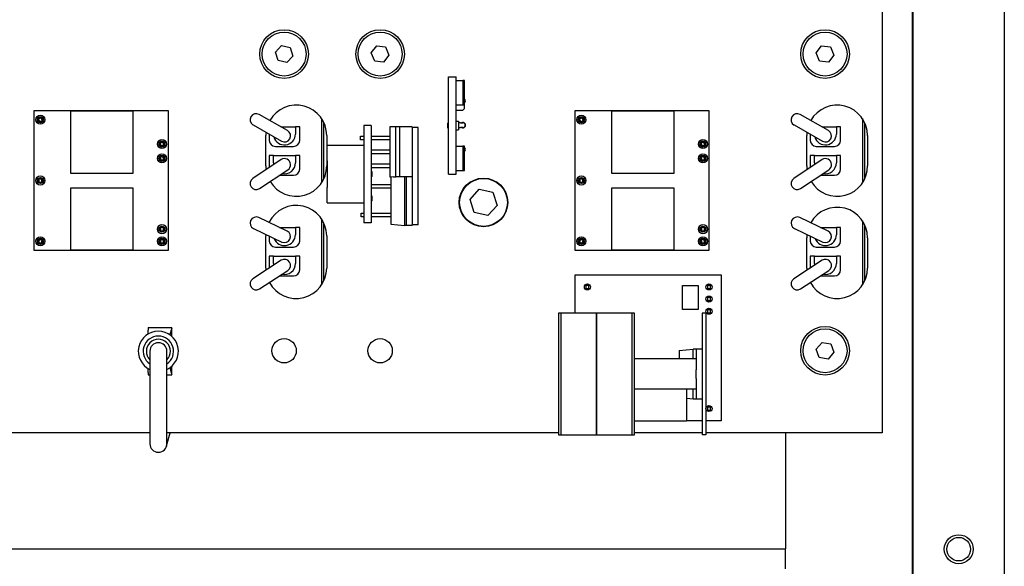
# Model space of a CAD drawing. Units: inches. Extents: x -60 to 92, y -31 to 49.
# Drawn here: x -32 to -24, y -13 to -9 of the extents above; entities that cross this region are included whole.
import ezdxf

# ---------------------------------------------------------------- set-up
doc = ezdxf.new("R2010")
doc.units = ezdxf.units.IN
doc.header["$MEASUREMENT"] = 0

msp = doc.modelspace()

# ---------------------------------------------------------------- linework, layer by layer
for p, q in [((-25.0067, -16.446), (-25.0067, -5.7585)), ((-25.0022, -17.0155), (-25.0022, -5.7585)), ((-24.2522, -6.0155), (-24.2522, -20.0055)), ((-25.2567, -6.0785), (-25.2567, -12.0535)), ((-30.2482, -8.9223), (-30.1984, -8.8684)), ((-30.1984, -8.8684), (-30.1269, -8.8847)), ((-30.1269, -8.8847), (-30.1052, -8.9547)), ((-29.4594, -8.929), (-29.4149, -8.8708)), ((-29.4149, -8.8708), (-29.3422, -8.8802)), ((-29.3422, -8.8802), (-29.314, -8.9479)), ((-25.7994, -8.929), (-25.7549, -8.8708)), ((-25.7549, -8.8708), (-25.6822, -8.8802)), ((-25.6822, -8.8802), (-25.654, -8.9479)), ((-30.2265, -8.9923), (-30.2482, -8.9223)), ((-30.1052, -8.9547), (-30.155, -9.0085)), ((-29.4312, -8.9967), (-29.4594, -8.929)), ((-29.314, -8.9479), (-29.3585, -9.0062)), ((-25.7712, -8.9967), (-25.7994, -8.929)), ((-25.654, -8.9479), (-25.6985, -9.0062)), ((-30.155, -9.0085), (-30.2265, -8.9923)), ((-29.3585, -9.0062), (-29.4312, -8.9967)), ((-25.6985, -9.0062), (-25.7712, -8.9967)), ((-28.8237, -9.126), (-28.7617, -9.126)), ((-28.8237, -9.926), (-28.8237, -9.126)), ((-28.7617, -9.926), (-28.7617, -9.126)), ((-28.7617, -9.156), (-28.7067, -9.156)), ((-28.6917, -9.156), (-28.7067, -9.156)), ((-28.7067, -9.156), (-28.7067, -9.356)), ((-28.6917, -9.356), (-28.6917, -9.156)), ((-28.7617, -9.356), (-28.7067, -9.356)), ((-28.7067, -9.356), (-28.6917, -9.356)), ((-28.6917, -9.386), (-28.7067, -9.401)), ((-28.6917, -9.386), (-28.6917, -9.356)), ((-32.2317, -10.5535), (-32.2317, -9.4035)), ((-32.2317, -9.4035), (-31.1317, -9.4035)), ((-31.9317, -9.9195), (-31.9317, -9.4045)), ((-31.9317, -9.4045), (-31.4217, -9.4045)), ((-31.4217, -9.4045), (-31.4217, -9.9195)), ((-31.1317, -9.4035), (-31.1317, -10.5535)), ((-30.1491, -9.5676), (-30.382, -9.435)), ((-29.8688, -9.4695), (-29.8688, -9.9974)), ((-28.7617, -9.401), (-28.7067, -9.401)), ((-27.7817, -10.5535), (-27.7817, -9.4035)), ((-27.7817, -9.4035), (-26.6817, -9.4035)), ((-27.4817, -9.9195), (-27.4817, -9.4045)), ((-27.4817, -9.4045), (-26.9717, -9.4045)), ((-26.9717, -9.4045), (-26.9717, -9.9195)), ((-26.6817, -9.4035), (-26.6817, -10.5535)), ((-25.6991, -9.5676), (-25.932, -9.435)), ((-25.4188, -9.4695), (-25.4188, -9.9974)), ((-30.4315, -9.5219), (-30.1986, -9.6545)), ((-30.2045, -9.5361), (-30.0838, -9.5361)), ((-30.0488, -9.5361), (-30.0838, -9.5361)), ((-30.0838, -9.5361), (-30.0838, -9.5961)), ((-30.0488, -9.6481), (-30.0488, -9.5361)), ((-29.8488, -9.9614), (-29.8488, -9.5056)), ((-29.4597, -9.526), (-29.5217, -9.526)), ((-29.5217, -9.526), (-29.5217, -10.326)), ((-29.4597, -9.526), (-29.4597, -10.326)), ((-29.2577, -9.538), (-29.3077, -9.538)), ((-29.3077, -9.538), (-29.3077, -9.948)), ((-29.2277, -9.538), (-29.2577, -9.538)), ((-29.2577, -9.948), (-29.2577, -9.538)), ((-29.1227, -9.538), (-29.2277, -9.538)), ((-29.2277, -9.538), (-29.2277, -9.948)), ((-29.1227, -9.538), (-29.1227, -9.543)), ((-29.0727, -9.543), (-29.1227, -9.543)), ((-29.1227, -9.543), (-29.1227, -10.343)), ((-29.0727, -10.343), (-29.0727, -9.543)), ((-28.8317, -9.506), (-28.8317, -9.546)), ((-28.8317, -9.506), (-28.8237, -9.506)), ((-28.8317, -9.546), (-28.8237, -9.546)), ((-28.7617, -9.491), (-28.7417, -9.491)), ((-28.7417, -9.491), (-28.7417, -9.561)), ((-28.7417, -9.5035), (-28.7367, -9.5035)), ((-28.7417, -9.5435), (-28.7367, -9.5435)), ((-28.7267, -9.5035), (-28.7367, -9.5035)), ((-28.7367, -9.5435), (-28.7267, -9.5435)), ((-28.7267, -9.5035), (-28.7067, -9.5035)), ((-28.7067, -9.5435), (-28.7267, -9.5435)), ((-25.9815, -9.5219), (-25.7486, -9.6545)), ((-25.7545, -9.5361), (-25.6338, -9.5361)), ((-25.5988, -9.5361), (-25.6338, -9.5361)), ((-25.6338, -9.5361), (-25.6338, -9.5961)), ((-25.5988, -9.6481), (-25.5988, -9.5361)), ((-25.3988, -9.9614), (-25.3988, -9.5056)), ((-30.3267, -9.8585), (-30.3267, -9.6085)), ((-30.2988, -9.5975), (-30.2988, -9.6481)), ((-29.8267, -9.6085), (-29.8267, -9.8585)), ((-29.5477, -9.613), (-29.5217, -9.613)), ((-29.5477, -9.645), (-29.5477, -9.613)), ((-29.4597, -9.613), (-29.3077, -9.613)), ((-28.7617, -9.561), (-28.7417, -9.561)), ((-25.8767, -9.8585), (-25.8767, -9.6085)), ((-25.8488, -9.5975), (-25.8488, -9.6481)), ((-25.3767, -9.6085), (-25.3767, -9.8585)), ((-30.2488, -9.6981), (-30.0988, -9.6981)), ((-29.8217, -9.816), (-29.8217, -9.691)), ((-29.5217, -9.691), (-29.8217, -9.691)), ((-29.5217, -9.645), (-29.5477, -9.645)), ((-29.3077, -9.645), (-29.4597, -9.645)), ((-28.7617, -9.696), (-28.7067, -9.696)), ((-28.6917, -9.696), (-28.7067, -9.696)), ((-28.7067, -9.696), (-28.7067, -9.896)), ((-28.6917, -9.896), (-28.6917, -9.696)), ((-25.7988, -9.6981), (-25.6488, -9.6981)), ((-30.2988, -9.7731), (-30.2988, -9.8714)), ((-30.2638, -9.7731), (-30.2988, -9.7731)), ((-30.2638, -9.8331), (-30.2638, -9.7731)), ((-30.2638, -9.7731), (-30.0838, -9.7731)), ((-30.0488, -9.7731), (-30.0838, -9.7731)), ((-30.0838, -9.7731), (-30.0838, -9.8331)), ((-30.0488, -9.8851), (-30.0488, -9.7731)), ((-29.4597, -9.727), (-29.3077, -9.727)), ((-29.3077, -9.759), (-29.4597, -9.759)), ((-25.8488, -9.7731), (-25.8488, -9.8714)), ((-25.8138, -9.7731), (-25.8488, -9.7731)), ((-25.8138, -9.8331), (-25.8138, -9.7731)), ((-25.8138, -9.7731), (-25.6338, -9.7731)), ((-25.5988, -9.7731), (-25.6338, -9.7731)), ((-25.6338, -9.7731), (-25.6338, -9.8331)), ((-25.5988, -9.8851), (-25.5988, -9.7731)), ((-30.2016, -9.8065), (-30.4345, -9.9619)), ((-29.8217, -9.816), (-29.8217, -10.036)), ((-29.4597, -9.841), (-29.3077, -9.841)), ((-29.3077, -9.873), (-29.4597, -9.873)), ((-25.7516, -9.8065), (-25.9845, -9.9619)), ((-31.4217, -9.9195), (-31.9317, -9.9195)), ((-30.3791, -10.0451), (-30.1461, -9.8897)), ((-30.2142, -9.9351), (-30.0988, -9.9351)), ((-29.4517, -9.906), (-29.4597, -9.906)), ((-29.4517, -9.946), (-29.4597, -9.946)), ((-29.4517, -9.946), (-29.4517, -9.906)), ((-29.3077, -9.948), (-29.2987, -9.948)), ((-29.2987, -9.948), (-29.2768, -9.9461)), ((-29.2987, -9.948), (-29.2987, -10.338)), ((-29.2768, -9.948), (-29.2577, -9.948)), ((-29.2277, -9.948), (-29.2577, -9.948)), ((-29.1227, -9.948), (-29.2277, -9.948)), ((-29.1844, -10.348), (-29.1844, -9.948)), ((-29.1727, -9.948), (-29.1727, -10.348)), ((-28.8237, -9.926), (-28.7617, -9.926)), ((-28.7617, -9.896), (-28.7067, -9.896)), ((-28.7067, -9.896), (-28.6917, -9.896)), ((-26.9717, -9.9195), (-27.4817, -9.9195)), ((-25.9291, -10.0451), (-25.6961, -9.8897)), ((-25.7642, -9.9351), (-25.6488, -9.9351)), ((-31.9317, -10.5525), (-31.9317, -10.0375)), ((-31.9317, -10.0375), (-31.4217, -10.0375)), ((-31.4217, -10.0375), (-31.4217, -10.5525)), ((-29.8217, -10.161), (-29.8217, -10.036)), ((-29.4597, -10.01), (-29.2987, -10.01)), ((-29.2987, -10.042), (-29.4597, -10.042)), ((-27.4817, -10.5525), (-27.4817, -10.0375)), ((-27.4817, -10.0375), (-26.9717, -10.0375)), ((-26.9717, -10.0375), (-26.9717, -10.5525)), ((-29.4517, -10.106), (-29.4597, -10.106)), ((-29.4517, -10.146), (-29.4517, -10.106)), ((-28.6474, -10.1345), (-28.5709, -10.0504)), ((-28.5709, -10.0504), (-28.4599, -10.0746)), ((-28.4599, -10.0746), (-28.4253, -10.1829)), ((-29.8217, -10.161), (-29.5217, -10.161)), ((-29.4517, -10.146), (-29.4597, -10.146)), ((-28.6128, -10.2427), (-28.6474, -10.1345)), ((-28.4253, -10.1829), (-28.5018, -10.2669)), ((-30.1524, -10.3939), (-30.3855, -10.2833)), ((-29.5417, -10.246), (-29.5217, -10.246)), ((-29.5417, -10.278), (-29.5417, -10.246)), ((-29.5217, -10.278), (-29.5417, -10.278)), ((-29.4597, -10.246), (-29.2987, -10.246)), ((-29.2987, -10.278), (-29.4597, -10.278)), ((-28.5018, -10.2669), (-28.6128, -10.2427)), ((-25.7024, -10.3939), (-25.9355, -10.2833)), ((-30.2152, -10.3641), (-30.0838, -10.3641)), ((-30.0488, -10.3641), (-30.0838, -10.3641)), ((-30.0838, -10.3641), (-30.0838, -10.4241)), ((-30.0488, -10.4761), (-30.0488, -10.3641)), ((-29.8688, -10.2945), (-29.8688, -10.8374)), ((-29.8488, -10.8014), (-29.8488, -10.3306)), ((-29.4597, -10.326), (-29.5217, -10.326)), ((-29.2987, -10.338), (-29.1844, -10.348)), ((-29.1727, -10.348), (-29.1844, -10.348)), ((-29.1227, -10.348), (-29.1727, -10.348)), ((-29.0727, -10.343), (-29.1227, -10.343)), ((-29.1227, -10.348), (-29.1227, -10.343)), ((-25.7652, -10.3641), (-25.6338, -10.3641)), ((-25.5988, -10.3641), (-25.6338, -10.3641)), ((-25.6338, -10.3641), (-25.6338, -10.4241)), ((-25.5988, -10.4761), (-25.5988, -10.3641)), ((-25.4188, -10.3095), (-25.4188, -10.8374)), ((-25.3988, -10.8014), (-25.3988, -10.3456)), ((-30.4284, -10.3736), (-30.1953, -10.4843)), ((-30.3267, -10.6985), (-30.3267, -10.4335)), ((-30.2988, -10.4351), (-30.2988, -10.4761)), ((-29.8267, -10.4335), (-29.8267, -10.6985)), ((-25.9784, -10.3736), (-25.7453, -10.4843)), ((-25.8767, -10.6985), (-25.8767, -10.4485)), ((-25.8488, -10.4351), (-25.8488, -10.4761)), ((-25.3767, -10.4485), (-25.3767, -10.6985)), ((-30.2488, -10.5261), (-30.0988, -10.5261)), ((-25.7988, -10.5261), (-25.6488, -10.5261)), ((-31.1317, -10.5535), (-32.2317, -10.5535)), ((-31.4217, -10.5525), (-31.9317, -10.5525)), ((-30.2988, -10.6011), (-30.2988, -10.6981)), ((-30.2638, -10.6011), (-30.2988, -10.6011)), ((-30.2638, -10.6611), (-30.2638, -10.6011)), ((-30.2638, -10.6011), (-30.0838, -10.6011)), ((-30.0488, -10.6011), (-30.0838, -10.6011)), ((-30.0838, -10.6011), (-30.0838, -10.6611)), ((-30.0488, -10.7131), (-30.0488, -10.6011)), ((-26.6817, -10.5535), (-27.7817, -10.5535)), ((-26.9717, -10.5525), (-27.4817, -10.5525)), ((-25.8488, -10.6011), (-25.8488, -10.6981)), ((-25.8138, -10.6011), (-25.8488, -10.6011)), ((-25.8138, -10.6611), (-25.8138, -10.6011)), ((-25.8138, -10.6011), (-25.6338, -10.6011)), ((-25.5988, -10.6011), (-25.6338, -10.6011)), ((-25.6338, -10.6011), (-25.6338, -10.6611)), ((-25.5988, -10.7131), (-25.5988, -10.6011)), ((-30.2012, -10.6343), (-30.4338, -10.7865)), ((-25.7512, -10.6343), (-25.9838, -10.7865)), ((-30.3791, -10.8702), (-30.1465, -10.7179)), ((-30.2155, -10.7631), (-30.0988, -10.7631)), ((-27.7817, -10.7535), (-26.5817, -10.7535)), ((-27.7817, -11.0705), (-27.7817, -10.7535)), ((-26.5817, -10.7535), (-26.5817, -11.9535)), ((-25.9291, -10.8702), (-25.6965, -10.7179)), ((-25.7655, -10.7631), (-25.6488, -10.7631)), ((-27.6942, -10.841), (-27.6942, -10.866)), ((-27.6692, -10.841), (-27.6942, -10.841)), ((-27.6692, -10.866), (-27.6692, -10.841)), ((-26.8995, -10.8405), (-26.7695, -10.8405)), ((-26.8995, -11.0405), (-26.8995, -10.8405)), ((-26.7695, -10.8405), (-26.7695, -11.0405)), ((-26.6942, -10.841), (-26.6942, -10.866)), ((-26.6692, -10.841), (-26.6942, -10.841)), ((-26.6692, -10.866), (-26.6692, -10.841)), ((-27.6942, -10.866), (-27.6692, -10.866)), ((-26.6942, -10.866), (-26.6692, -10.866)), ((-26.6942, -10.941), (-26.6942, -10.966)), ((-26.6692, -10.941), (-26.6942, -10.941)), ((-26.6942, -10.966), (-26.6692, -10.966)), ((-26.6692, -10.966), (-26.6692, -10.941)), ((-27.9195, -11.0705), (-27.9195, -12.0705)), ((-27.8995, -11.0705), (-27.9195, -11.0705)), ((-27.8995, -11.0705), (-27.8995, -12.0705)), ((-27.6067, -11.0705), (-27.8995, -11.0705)), ((-27.3138, -11.0705), (-27.6067, -11.0705)), ((-27.6067, -12.0705), (-27.6067, -11.0705)), ((-27.6067, -11.0705), (-27.6067, -12.0705)), ((-27.2938, -11.0705), (-27.3138, -11.0705)), ((-27.3138, -12.0705), (-27.3138, -11.0705)), ((-27.2938, -12.0705), (-27.2938, -11.0705)), ((-26.7695, -11.0405), (-26.8995, -11.0405)), ((-26.7067, -11.0705), (-26.7367, -11.0705)), ((-26.7367, -11.0705), (-26.7367, -12.0705)), ((-26.7067, -11.0705), (-26.7067, -12.0705)), ((-26.6942, -11.041), (-26.6942, -11.066)), ((-26.6692, -11.041), (-26.6942, -11.041)), ((-26.6942, -11.066), (-26.6692, -11.066)), ((-26.6692, -11.066), (-26.6692, -11.041)), ((-31.2942, -11.1877), (-31.2942, -11.2095)), ((-31.2942, -11.1877), (-31.0992, -11.1877)), ((-31.2942, -11.2401), (-31.2942, -11.2095)), ((-31.1059, -11.2095), (-31.1157, -11.2482)), ((-31.0992, -11.1935), (-31.0992, -11.1877)), ((-31.0992, -11.2615), (-31.0992, -11.1935)), ((-25.7989, -11.3656), (-25.7517, -11.3095)), ((-25.7517, -11.3095), (-25.6795, -11.3224)), ((-25.6795, -11.3224), (-25.6545, -11.3913)), ((-31.2812, -11.3827), (-31.2812, -12.1427)), ((-31.1412, -12.1427), (-31.1412, -11.3827)), ((-26.9267, -11.3755), (-26.8124, -11.3655)), ((-26.9267, -11.3755), (-26.9267, -11.4455)), ((-26.8124, -11.4455), (-26.8124, -11.3655)), ((-26.7867, -11.3655), (-26.8124, -11.3655)), ((-26.7367, -11.3655), (-26.7867, -11.3655)), ((-26.7867, -11.3655), (-26.7867, -11.5355)), ((-25.7739, -11.4346), (-25.7989, -11.3656)), ((-25.6545, -11.3913), (-25.7017, -11.4474)), ((-26.7867, -11.4455), (-27.2938, -11.4455)), ((-25.7017, -11.4474), (-25.7739, -11.4346)), ((-31.2942, -11.5559), (-31.2942, -11.5253)), ((-31.2942, -11.5559), (-31.2942, -11.5777)), ((-31.2942, -11.5777), (-31.2812, -11.5777)), ((-31.1412, -11.5777), (-31.0992, -11.5777)), ((-31.1157, -11.5173), (-31.1059, -11.5559)), ((-31.0992, -11.5719), (-31.0992, -11.5039)), ((-31.0992, -11.5777), (-31.0992, -11.5719)), ((-26.7867, -11.6055), (-26.7867, -11.5355)), ((-26.7867, -11.6055), (-26.7867, -11.7755)), ((-26.7867, -11.6955), (-27.2938, -11.6955)), ((-26.8667, -11.6955), (-26.8667, -11.9535)), ((-26.8124, -11.7755), (-26.8124, -11.6955)), ((-26.8124, -11.7755), (-26.8667, -11.7707)), ((-26.7867, -11.7755), (-26.8124, -11.7755)), ((-26.7367, -11.7755), (-26.7867, -11.7755)), ((-26.6942, -11.841), (-26.6942, -11.866)), ((-26.6692, -11.841), (-26.6942, -11.841)), ((-26.6942, -11.866), (-26.6692, -11.866)), ((-26.6692, -11.866), (-26.6692, -11.841)), ((-27.2938, -11.9535), (-26.8667, -11.9535)), ((-26.7367, -11.9535), (-26.8667, -11.9535)), ((-26.5817, -11.9535), (-26.7067, -11.9535)), ((-31.2812, -12.0535), (-33.0818, -12.0535)), ((-31.1436, -12.1608), (-31.1148, -12.0535)), ((-27.9195, -12.0535), (-31.1412, -12.0535)), ((-26.7367, -12.0535), (-27.2938, -12.0535)), ((-25.2567, -12.0535), (-26.7067, -12.0535)), ((-26.0512, -12.0535), (-26.0512, -12.9275)), ((-27.9195, -12.0705), (-27.8995, -12.0705)), ((-27.8995, -12.0705), (-27.6067, -12.0705)), ((-27.6067, -12.0705), (-27.3138, -12.0705)), ((-27.3138, -12.0705), (-27.2938, -12.0705)), ((-26.7067, -12.0705), (-26.7367, -12.0705)), ((-26.0512, -12.9275), (-26.0512, -13.0075)), ((-34.6622, -13.0075), (-26.0512, -13.0075)), ((-26.0512, -13.1725), (-26.0512, -13.0075))]:
    msp.add_line(p, q)
for centre, radius in [((-30.1767, -8.9385), 0.2), ((-29.3867, -8.9385), 0.2), ((-25.7267, -8.9385), 0.2), ((-30.1767, -8.9385), 0.1805), ((-29.3867, -8.9385), 0.1805), ((-25.7267, -8.9385), 0.1805), ((-32.1817, -9.4785), 0.0375), ((-32.1817, -9.4785), 0.025), ((-32.1817, -9.4785), 0.02), ((-27.7317, -9.4785), 0.0375), ((-27.7317, -9.4785), 0.025), ((-27.7317, -9.4785), 0.02), ((-31.1817, -9.6785), 0.0375), ((-31.1817, -9.6785), 0.025), ((-31.1817, -9.6785), 0.02), ((-26.7317, -9.6785), 0.0375), ((-26.7317, -9.6785), 0.025), ((-26.7317, -9.6785), 0.02), ((-31.1817, -9.7965), 0.0375), ((-31.1817, -9.7965), 0.025), ((-31.1817, -9.7965), 0.02), ((-26.7317, -9.7965), 0.0375), ((-26.7317, -9.7965), 0.025), ((-26.7317, -9.7965), 0.02), ((-32.1817, -9.9785), 0.0375), ((-32.1817, -9.9785), 0.025), ((-32.1817, -9.9785), 0.02), ((-28.5367, -10.1585), 0.2), ((-28.5363, -10.1587), 0.1969), ((-27.7317, -9.9785), 0.0375), ((-27.7317, -9.9785), 0.025), ((-27.7317, -9.9785), 0.02), ((-31.1817, -10.3785), 0.0375), ((-31.1817, -10.3785), 0.025), ((-31.1817, -10.3785), 0.02), ((-26.7317, -10.3785), 0.0375), ((-26.7317, -10.3785), 0.025), ((-26.7317, -10.3785), 0.02), ((-32.1817, -10.4785), 0.0375), ((-31.1817, -10.4785), 0.0375), ((-27.7317, -10.4785), 0.0375), ((-26.7317, -10.4785), 0.0375), ((-32.1817, -10.4785), 0.025), ((-32.1817, -10.4785), 0.02), ((-31.1817, -10.4785), 0.025), ((-31.1817, -10.4785), 0.02), ((-27.7317, -10.4785), 0.025), ((-27.7317, -10.4785), 0.02), ((-26.7317, -10.4785), 0.025), ((-26.7317, -10.4785), 0.02), ((-27.6817, -10.8535), 0.025), ((-26.6817, -10.8535), 0.025), ((-26.6817, -10.9535), 0.025), ((-26.6817, -11.0535), 0.025), ((-25.7267, -11.3785), 0.2), ((-25.7267, -11.3785), 0.1805), ((-30.1767, -11.3785), 0.1), ((-29.3867, -11.3785), 0.1), ((-26.6817, -11.8535), 0.025), ((-24.6272, -13.0105), 0.119), ((-24.6272, -13.01), 0.097)]:
    msp.add_circle(centre, radius)
for centre, radius, start, end in [((-28.7067, -9.3235), 0.0225, 311.81031, 48.18969), ((-30.0767, -9.6085), 0.25, 0, 150.4243), ((-25.6267, -9.6085), 0.25, 0, 150.4243), ((-30.4067, -9.4785), 0.05, 60.34, 240.34), ((-25.9567, -9.4785), 0.05, 60.34, 240.34), ((-28.7067, -9.5235), 0.0225, 242.73396, 117.26604), ((-28.7067, -9.5235), 0.02, 270, 90), ((-30.0767, -9.6085), 0.25, 174.01019, 180), ((-30.1738, -9.5961), 0.09, 194.79791, 0), ((-30.1738, -9.6111), 0.05, 240.34, 60.34), ((-25.6267, -9.6085), 0.25, 174.01019, 180), ((-25.7238, -9.5961), 0.09, 194.79791, 0), ((-25.7238, -9.6111), 0.05, 240.34, 60.34), ((-30.2488, -9.6481), 0.05, 180, 270), ((-30.0988, -9.6481), 0.05, 270, 0), ((-28.7067, -9.7235), 0.0225, 311.81031, 48.18969), ((-25.7988, -9.6481), 0.05, 180, 270), ((-25.6488, -9.6481), 0.05, 270, 0), ((-30.1738, -9.8481), 0.05, 303.7, 123.7), ((-25.7238, -9.8481), 0.05, 303.7, 123.7), ((-30.0767, -9.8585), 0.25, 180, 186.94628), ((-30.0767, -9.8585), 0.25, 210.82505, 0), ((-30.1738, -9.8331), 0.09, 180, 189.06119), ((-30.1738, -9.8331), 0.09, 257.66466, 0), ((-25.6267, -9.8585), 0.25, 180, 186.94628), ((-25.6267, -9.8585), 0.25, 210.82505, 0), ((-25.7238, -9.8331), 0.09, 180, 189.06119), ((-25.7238, -9.8331), 0.09, 257.66466, 0), ((-30.4068, -10.0035), 0.05, 123.7, 303.7), ((-30.0988, -9.8851), 0.05, 270, 0), ((-25.9568, -10.0035), 0.05, 123.7, 303.7), ((-25.6488, -9.8851), 0.05, 270, 0), ((-30.0767, -10.4335), 0.25, 0, 153.85819), ((-25.6267, -10.4485), 0.25, 0, 150.74988), ((-30.4069, -10.3284), 0.05, 64.6, 244.6), ((-25.9569, -10.3284), 0.05, 64.6, 244.6), ((-30.0767, -10.4335), 0.25, 177.37127, 180), ((-30.1738, -10.4241), 0.09, 199.51941, 0), ((-30.1738, -10.4391), 0.05, 244.6, 64.6), ((-25.6267, -10.4485), 0.25, 174.04205, 180), ((-25.7238, -10.4241), 0.09, 199.51941, 0), ((-25.7238, -10.4391), 0.05, 244.6, 64.6), ((-30.2488, -10.4761), 0.05, 180, 270), ((-30.0988, -10.4761), 0.05, 270, 0), ((-25.7988, -10.4761), 0.05, 180, 270), ((-25.6488, -10.4761), 0.05, 270, 0), ((-30.1738, -10.6611), 0.09, 180, 188.61172), ((-30.1738, -10.6761), 0.05, 303.2, 123.2), ((-30.1738, -10.6611), 0.09, 257.22851, 0), ((-25.7238, -10.6611), 0.09, 180, 188.61172), ((-25.7238, -10.6761), 0.05, 303.2, 123.2), ((-25.7238, -10.6611), 0.09, 257.22851, 0), ((-30.0767, -10.6985), 0.25, 180, 184.01109), ((-30.0767, -10.6985), 0.25, 208.16924, 0), ((-30.0988, -10.7131), 0.05, 270, 0), ((-25.6267, -10.6985), 0.25, 180, 184.01109), ((-25.6267, -10.6985), 0.25, 208.16924, 0), ((-25.6488, -10.7131), 0.05, 270, 0), ((-30.4065, -10.8283), 0.05, 123.2, 303.2), ((-25.9565, -10.8283), 0.05, 123.2, 303.2), ((-31.2112, -11.3827), 0.165, 295.10272, 244.89728), ((-31.2112, -11.3827), 0.125, 304.0558, 235.9442), ((-31.2112, -11.3827), 0.0986, 315.25872, 224.74128), ((-31.2112, -11.3827), 0.07, 0, 180), ((-31.2112, -12.1427), 0.07, 180, 0)]:
    msp.add_arc(centre, radius, start, end)
for centre, major_axis, start_param, end_param in [((-31.0906, -11.2377), (0, -0.05), 3.627403, 4.113214), ((-31.0906, -11.5277), (0, 0.05), 2.169972, 2.655782)]:
    msp.add_ellipse(centre, major_axis=major_axis, ratio=0.371336, start_param=start_param, end_param=end_param)
for points in [[(-32.1768, -9.4615), (-32.1878, -9.4675), (-32.1987, -9.4736)], [(-32.1987, -9.4736), (-32.1926, -9.4845), (-32.1865, -9.4955)], [(-32.1647, -9.4833), (-32.1708, -9.4724), (-32.1768, -9.4615)], [(-27.7268, -9.4615), (-27.7378, -9.4675), (-27.7487, -9.4736)], [(-27.7487, -9.4736), (-27.7426, -9.4845), (-27.7365, -9.4955)], [(-27.7147, -9.4833), (-27.7208, -9.4724), (-27.7268, -9.4615)], [(-32.1865, -9.4955), (-32.1756, -9.4894), (-32.1647, -9.4833)], [(-27.7365, -9.4955), (-27.7256, -9.4894), (-27.7147, -9.4833)], [(-31.1729, -9.6631), (-31.185, -9.6664), (-31.197, -9.6697)], [(-31.197, -9.6697), (-31.1937, -9.6817), (-31.1905, -9.6938)], [(-31.1905, -9.6938), (-31.1784, -9.6905), (-31.1663, -9.6873)], [(-31.1663, -9.6873), (-31.1696, -9.6752), (-31.1729, -9.6631)], [(-26.7229, -9.6631), (-26.735, -9.6664), (-26.747, -9.6697)], [(-26.747, -9.6697), (-26.7437, -9.6817), (-26.7405, -9.6938)], [(-26.7405, -9.6938), (-26.7284, -9.6905), (-26.7163, -9.6873)], [(-26.7163, -9.6873), (-26.7196, -9.6752), (-26.7229, -9.6631)], [(-31.1735, -9.7808), (-31.1854, -9.7845), (-31.1974, -9.7883)], [(-31.1974, -9.7883), (-31.1936, -9.8002), (-31.1899, -9.8121)], [(-31.166, -9.8046), (-31.1698, -9.7927), (-31.1735, -9.7808)], [(-26.7235, -9.7808), (-26.7354, -9.7845), (-26.7474, -9.7883)], [(-26.7474, -9.7883), (-26.7436, -9.8002), (-26.7399, -9.8121)], [(-26.716, -9.8046), (-26.7198, -9.7927), (-26.7235, -9.7808)], [(-31.1899, -9.8121), (-31.1779, -9.8084), (-31.166, -9.8046)], [(-26.7399, -9.8121), (-26.7279, -9.8084), (-26.716, -9.8046)], [(-32.194, -9.9658), (-32.1942, -9.9783), (-32.1944, -9.9908)], [(-32.1944, -9.9908), (-32.1819, -9.991), (-32.1694, -9.9912)], [(-32.169, -9.9662), (-32.1815, -9.966), (-32.194, -9.9658)], [(-32.1694, -9.9912), (-32.1692, -9.9787), (-32.169, -9.9662)], [(-27.744, -9.9658), (-27.7442, -9.9783), (-27.7444, -9.9908)], [(-27.7444, -9.9908), (-27.7319, -9.991), (-27.7194, -9.9912)], [(-27.719, -9.9662), (-27.7315, -9.966), (-27.744, -9.9658)], [(-27.7194, -9.9912), (-27.7192, -9.9787), (-27.719, -9.9662)], [(-31.1692, -10.366), (-31.1817, -10.366), (-31.1942, -10.366)], [(-31.1942, -10.366), (-31.1942, -10.3785), (-31.1942, -10.391)], [(-31.1692, -10.391), (-31.1692, -10.3785), (-31.1692, -10.366)], [(-26.7192, -10.366), (-26.7317, -10.366), (-26.7442, -10.366)], [(-26.7442, -10.366), (-26.7442, -10.3785), (-26.7442, -10.391)], [(-26.7192, -10.391), (-26.7192, -10.3785), (-26.7192, -10.366)], [(-31.1942, -10.391), (-31.1817, -10.391), (-31.1692, -10.391)], [(-26.7442, -10.391), (-26.7317, -10.391), (-26.7192, -10.391)], [(-32.1897, -10.4627), (-32.1936, -10.4746), (-32.1974, -10.4865)], [(-32.1974, -10.4865), (-32.1855, -10.4904), (-32.1736, -10.4942)], [(-32.1659, -10.4704), (-32.1778, -10.4666), (-32.1897, -10.4627)], [(-32.1736, -10.4942), (-32.1698, -10.4823), (-32.1659, -10.4704)], [(-31.1708, -10.4645), (-31.1832, -10.4661), (-31.1956, -10.4676)], [(-31.1956, -10.4676), (-31.1941, -10.48), (-31.1925, -10.4924)], [(-31.1925, -10.4924), (-31.1801, -10.4909), (-31.1677, -10.4893)], [(-31.1677, -10.4893), (-31.1693, -10.4769), (-31.1708, -10.4645)], [(-27.7397, -10.4627), (-27.7436, -10.4746), (-27.7474, -10.4865)], [(-27.7474, -10.4865), (-27.7355, -10.4904), (-27.7236, -10.4942)], [(-27.7159, -10.4704), (-27.7278, -10.4666), (-27.7397, -10.4627)], [(-27.7236, -10.4942), (-27.7198, -10.4823), (-27.7159, -10.4704)], [(-26.7208, -10.4645), (-26.7332, -10.4661), (-26.7456, -10.4676)], [(-26.7456, -10.4676), (-26.7441, -10.48), (-26.7425, -10.4924)], [(-26.7425, -10.4924), (-26.7301, -10.4909), (-26.7177, -10.4893)], [(-26.7177, -10.4893), (-26.7193, -10.4769), (-26.7208, -10.4645)]]:
    msp.add_rational_spline(points, [1.07695526217, 1.52304473783, 1.07695526216], degree=2)

doc.saveas('drawing.dxf')
